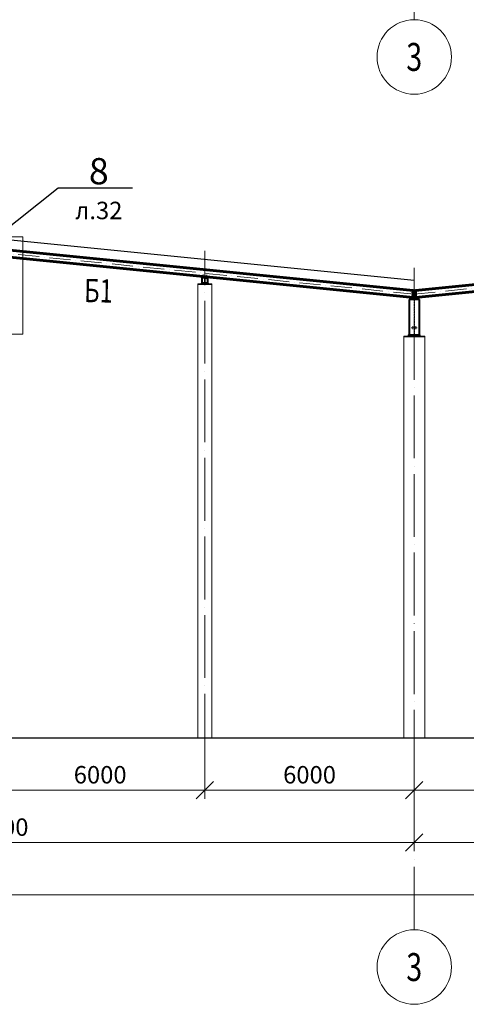
# Model space of a CAD drawing. Units: millimetres. Extents: x 24044 to 9359913, y -1306974 to 117082.
# Drawn here: x 296383 to 309181, y -1200512 to -1172319 of the extents above; entities that cross this region are included whole.
import ezdxf
from ezdxf import colors
from ezdxf.entities.mleader import LeaderData, LeaderLine
from ezdxf.enums import TextEntityAlignment as Align
from ezdxf.math import Vec2, Vec3

# ---------------------------------------------------------------- set-up
doc = ezdxf.new("R2010")
doc.units = ezdxf.units.MM
doc.header["$PDMODE"] = 3
for name, pattern in [('ACAD_ISO04W100', [30, 24, -3, 0, -3]), ('ACAD_ISO10W100', [18, 12, -3, 0, -3]), ('DASHED', [19.05, 12.7, -6.35]), ('DASHED2', [9.525, 6.35, -3.175]), ('GOST2.303 4', [7, 5, -2, 0])]:
    doc.linetypes.add(name, pattern=pattern)
doc.layers.get('0').update_dxf_attribs({"lineweight": 30})
for name, color, linetype, lineweight in [('Osi', 30, 'ACAD_ISO04W100', 15), ('Бетон', 111, 'Continuous', 15), ('Болт', 243, 'Continuous', 40), ('Маркировка', 11, 'Continuous', 15), ('Размеры', 133, 'Continuous', 30), ('Сварка', 191, 'Continuous', 25), ('Сталь', 131, 'Continuous', 15), ('Сталь осн.', 151, 'Continuous', 40), ('Фермы Стропильные', 173, 'Continuous', 60)]:
    doc.layers.add(name, color=color, linetype=linetype, lineweight=lineweight)
doc.styles.add('simplex', font='simplex.shx', dxfattribs={"width": 0.75, "oblique": 15})
doc.styles.add('SPDS', font='simplex.shx', dxfattribs={"width": 0.7, "oblique": 15})
doc.dimstyles.new('1-200', dxfattribs={"dimscale": 200, "dimtxt": 2.5, "dimasz": 2.5, "dimexe": 1.25, "dimexo": 0, "dimtad": 1, "dimtxsty": 'SPDS', "dimblk": 'OBLIQUE', "dimcen": 2.5, "dimdle": 1.25, "dimclrd": 256, "dimclre": 256, "dimadec": 0, "dimazin": 0, "dimtfac": 1, "dimtmove": 0, "dimatfit": 3, "dimfxl": 1, "dimlwd": 15, "dimlwe": 15, "dimarcsym": 0})

# ---------------------------------------------------------------- blocks, each defined once
blk = doc.blocks.new('_Oblique')
at = {"color": 0, "linetype": 'ByBlock', "lineweight": -2}
blk.add_line((-0.5, -0.5), (0.5, 0.5), dxfattribs=at)
blk = doc.blocks.new('*D2589')
at = {"layer": 'Defpoints', "color": 0, "linetype": 'ByBlock', "ltscale": 150, "transparency": 16777216}
for p in [(259689, -1192879), (331689, -1192879), (331689, -1197379)]:
    blk.add_point(p, dxfattribs=at)
at = {"layer": 'Размеры', "linetype": 'ByBlock', "lineweight": 15, "ltscale": 150, "transparency": 16777216}
for p, q in [((259689, -1192879), (259689, -1197629)), ((331689, -1192879), (331689, -1197629)), ((259439, -1197379), (331939, -1197379))]:
    blk.add_line(p, q, dxfattribs=at)
at = {"layer": 'Размеры', "linetype": 'ByBlock', "lineweight": 15, "ltscale": 150, "transparency": 16777216, "xscale": 500, "yscale": 500, "zscale": 500, "rotation": 180}
blk.add_blockref('_Oblique', (259689, -1197379), dxfattribs=at)
at = {"layer": 'Размеры', "linetype": 'ByBlock', "lineweight": 15, "ltscale": 150, "transparency": 16777216, "xscale": 500, "yscale": 500, "zscale": 500}
blk.add_blockref('_Oblique', (331689, -1197379), dxfattribs=at)
at = {"layer": 'Размеры', "color": 0, "linetype": 'ByBlock', "ltscale": 150, "transparency": 16777216, "insert": (285235, -1197004), "char_height": 500, "attachment_point": 5, "style": 'simplex'}
blk.add_mtext('72000', dxfattribs=at)
blk = doc.blocks.new('*D2590')
at = {"layer": 'Defpoints', "color": 0, "linetype": 'ByBlock', "ltscale": 150, "transparency": 16777216}
for p in [(307689, -1192879), (331689, -1192879), (331689, -1195879)]:
    blk.add_point(p, dxfattribs=at)
at = {"layer": 'Размеры', "linetype": 'ByBlock', "lineweight": 15, "ltscale": 150, "transparency": 16777216}
for p, q in [((307689, -1192879), (307689, -1196129)), ((331689, -1192879), (331689, -1196129)), ((307439, -1195879), (331939, -1195879))]:
    blk.add_line(p, q, dxfattribs=at)
at = {"layer": 'Размеры', "linetype": 'ByBlock', "lineweight": 15, "ltscale": 150, "transparency": 16777216, "xscale": 500, "yscale": 500, "zscale": 500, "rotation": 180}
blk.add_blockref('_Oblique', (307689, -1195879), dxfattribs=at)
at = {"layer": 'Размеры', "linetype": 'ByBlock', "lineweight": 15, "ltscale": 150, "transparency": 16777216, "xscale": 500, "yscale": 500, "zscale": 500}
blk.add_blockref('_Oblique', (331689, -1195879), dxfattribs=at)
at = {"layer": 'Размеры', "color": 0, "linetype": 'ByBlock', "ltscale": 150, "transparency": 16777216, "insert": (319689, -1195504), "char_height": 500, "attachment_point": 5, "style": 'simplex'}
blk.add_mtext('24000', dxfattribs=at)
blk = doc.blocks.new('*D2591')
at = {"layer": 'Defpoints', "color": 0, "linetype": 'ByBlock', "ltscale": 150, "transparency": 16777216}
for p in [(283689, -1192879), (307689, -1192879), (283689, -1195879)]:
    blk.add_point(p, dxfattribs=at)
at = {"layer": 'Размеры', "linetype": 'ByBlock', "lineweight": 15, "ltscale": 150, "transparency": 16777216}
for p, q in [((283689, -1192879), (283689, -1196129)), ((307689, -1192879), (307689, -1196129)), ((307939, -1195879), (283439, -1195879))]:
    blk.add_line(p, q, dxfattribs=at)
at = {"layer": 'Размеры', "linetype": 'ByBlock', "lineweight": 15, "ltscale": 150, "transparency": 16777216, "xscale": 500, "yscale": 500, "zscale": 500, "rotation": 180}
blk.add_blockref('_Oblique', (283689, -1195879), dxfattribs=at)
at = {"layer": 'Размеры', "linetype": 'ByBlock', "lineweight": 15, "ltscale": 150, "transparency": 16777216, "xscale": 500, "yscale": 500, "zscale": 500}
blk.add_blockref('_Oblique', (307689, -1195879), dxfattribs=at)
at = {"layer": 'Размеры', "color": 0, "linetype": 'ByBlock', "ltscale": 150, "transparency": 16777216, "insert": (295689, -1195504), "char_height": 500, "attachment_point": 5, "style": 'simplex'}
blk.add_mtext('24000', dxfattribs=at)
blk = doc.blocks.new('*D2598')
at = {"layer": 'Defpoints', "color": 0, "ltscale": 150, "transparency": 16777216}
for p in [(295689, -1192879), (301689, -1192879), (301689, -1194379)]:
    blk.add_point(p, dxfattribs=at)
at = {"layer": 'Размеры', "lineweight": 15, "ltscale": 150, "transparency": 16777216}
for p, q in [((295689, -1192879), (295689, -1194629)), ((301689, -1192879), (301689, -1194629)), ((295439, -1194379), (301939, -1194379))]:
    blk.add_line(p, q, dxfattribs=at)
at = {"layer": 'Размеры', "lineweight": 15, "ltscale": 150, "transparency": 16777216, "xscale": 500, "yscale": 500, "zscale": 500, "rotation": 180}
blk.add_blockref('_Oblique', (295689, -1194379), dxfattribs=at)
at = {"layer": 'Размеры', "lineweight": 15, "ltscale": 150, "transparency": 16777216, "xscale": 500, "yscale": 500, "zscale": 500}
blk.add_blockref('_Oblique', (301689, -1194379), dxfattribs=at)
at = {"layer": 'Размеры', "color": 0, "ltscale": 150, "transparency": 16777216, "insert": (298689, -1194004), "char_height": 500, "attachment_point": 5, "style": 'SPDS'}
blk.add_mtext('6000', dxfattribs=at)
blk = doc.blocks.new('*D2599')
at = {"layer": 'Defpoints', "color": 0, "ltscale": 150, "transparency": 16777216}
for p in [(301689, -1192879), (307689, -1192879), (307689, -1194379)]:
    blk.add_point(p, dxfattribs=at)
at = {"layer": 'Размеры', "lineweight": 15, "ltscale": 150, "transparency": 16777216}
for p, q in [((301689, -1192879), (301689, -1194629)), ((307689, -1192879), (307689, -1194629)), ((301439, -1194379), (307939, -1194379))]:
    blk.add_line(p, q, dxfattribs=at)
at = {"layer": 'Размеры', "lineweight": 15, "ltscale": 150, "transparency": 16777216, "xscale": 500, "yscale": 500, "zscale": 500, "rotation": 180}
blk.add_blockref('_Oblique', (301689, -1194379), dxfattribs=at)
at = {"layer": 'Размеры', "lineweight": 15, "ltscale": 150, "transparency": 16777216, "xscale": 500, "yscale": 500, "zscale": 500}
blk.add_blockref('_Oblique', (307689, -1194379), dxfattribs=at)
at = {"layer": 'Размеры', "color": 0, "ltscale": 150, "transparency": 16777216, "insert": (304689, -1194004), "char_height": 500, "attachment_point": 5, "style": 'SPDS'}
blk.add_mtext('6000', dxfattribs=at)
blk = doc.blocks.new('*D2600')
at = {"layer": 'Defpoints', "color": 0, "linetype": 'ByBlock', "ltscale": 150, "transparency": 16777216}
for p in [(307689, -1192879), (313689, -1192879), (313689, -1194379)]:
    blk.add_point(p, dxfattribs=at)
at = {"layer": 'Размеры', "linetype": 'ByBlock', "lineweight": 15, "ltscale": 150, "transparency": 16777216}
for p, q in [((307689, -1192879), (307689, -1194629)), ((313689, -1192879), (313689, -1194629)), ((307439, -1194379), (313939, -1194379))]:
    blk.add_line(p, q, dxfattribs=at)
at = {"layer": 'Размеры', "linetype": 'ByBlock', "lineweight": 15, "ltscale": 150, "transparency": 16777216, "xscale": 500, "yscale": 500, "zscale": 500, "rotation": 180}
blk.add_blockref('_Oblique', (307689, -1194379), dxfattribs=at)
at = {"layer": 'Размеры', "linetype": 'ByBlock', "lineweight": 15, "ltscale": 150, "transparency": 16777216, "xscale": 500, "yscale": 500, "zscale": 500}
blk.add_blockref('_Oblique', (313689, -1194379), dxfattribs=at)
at = {"layer": 'Размеры', "color": 0, "linetype": 'ByBlock', "ltscale": 150, "transparency": 16777216, "insert": (310689, -1194004), "char_height": 500, "attachment_point": 5, "style": 'simplex'}
blk.add_mtext('6000', dxfattribs=at)
blk = doc.blocks.new('APF130500_1k1')
at = {"ltscale": 100}
blk.add_lwpolyline([(3, 22), (3, 172, -0.414214), (16, 185), (75, 185), (75, 194), (-75, 194), (-75, 185), (-16, 185, -0.414214), (-3, 172), (-3, 22, -0.414214), (-16, 9), (-75, 9), (-75, 0), (75, 0), (75, 9), (16, 9, -0.414214)], format="xyb", close=True, dxfattribs=at)
blk = doc.blocks.new('_None')

msp = doc.modelspace()

# ---------------------------------------------------------------- linework, layer by layer
at = {"linetype": 'ByBlock', "lineweight": 0, "ltscale": 100}
for q in [(295688.817, -1178878.86), (319688.817, -1178878.86)]:
    msp.add_line((307688.817, -1180078.86), q, dxfattribs=at)
at = {"ltscale": 150}
msp.add_line((259188.817, -1192878.86), (332188.817, -1192878.86), dxfattribs=at)
at = {"layer": 'Defpoints', "color": 1, "ltscale": 100}
for p, q in [((295688.817, -1178577.364), (307688.817, -1179777.364)), ((295688.817, -1178878.86), (307688.817, -1180078.86))]:
    msp.add_line(p, q, dxfattribs=at)
at = {"layer": 'Osi', "ltscale": 75}
for p, q in [((307688.817, -1172319.174), (307688.817, -1154854.367)), ((301688.817, -1193417.726), (301688.817, -1178934.591)), ((307688.817, -1198378.86), (307688.817, -1179428.86))]:
    msp.add_line(p, q, dxfattribs=at)
at = {"layer": 'Osi', "linetype": 'ACAD_ISO10W100', "ltscale": 50}
for p, q in [((307687.822, -1180179.26), (295688.817, -1178979.359)), ((307689.812, -1180179.26), (319688.817, -1178979.359))]:
    msp.add_line(p, q, dxfattribs=at)
at = {"layer": 'Osi', "ltscale": 2}
for p, q in [((307603.817, -1181138.86), (307773.817, -1181138.86)), ((307643.817, -1181098.86), (307643.817, -1181178.86)), ((307733.817, -1181098.86), (307733.817, -1181178.86))]:
    msp.add_line(p, q, dxfattribs=at)
at = {"layer": 'Osi', "linetype": 'ByBlock', "ltscale": 100}
for centre in [(307688.817, -1173385.841), (307688.817, -1199445.527)]:
    msp.add_circle(centre, 1066.667, dxfattribs=at)
at = {"layer": 'Бетон', "linetype": 'ByBlock', "ltscale": 150}
msp.add_lwpolyline([(301888.817, -1192878.86), (301488.817, -1192878.86), (301488.817, -1179878.86), (301888.817, -1179878.86)], close=True, dxfattribs=at)
at = {"layer": 'Бетон', "ltscale": 150}
msp.add_lwpolyline([(307388.817, -1181378.86), (307988.817, -1181378.86), (307988.817, -1192878.86), (307388.817, -1192878.86)], close=True, dxfattribs=at)
at = {"layer": 'Болт', "linetype": 'DASHED', "ltscale": 150}
for p, q in [((301639.931, -1179716.474), (301620.03, -1179714.484)), ((301640.926, -1179706.524), (301621.025, -1179704.533)), ((301646.797, -1179647.816), (301626.896, -1179645.826)), ((301636.846, -1179646.821), (301628.986, -1179725.429)), ((301749.447, -1179726.798), (301729.547, -1179724.807)), ((301750.442, -1179716.847), (301730.542, -1179714.857)), ((301756.313, -1179658.14), (301736.412, -1179656.15)), ((301746.363, -1179657.145), (301738.502, -1179735.753)), ((307732.817, -1180128.86), (307624.817, -1180128.86)), ((307634.817, -1180138.86), (307634.817, -1180118.86)), ((307644.817, -1180138.86), (307644.817, -1180118.86)), ((307644.817, -1180138.86), (307644.817, -1180118.86)), ((307644.817, -1180128.86), (307752.817, -1180128.86)), ((307732.817, -1180138.86), (307732.817, -1180118.86)), ((307732.817, -1180138.86), (307732.817, -1180118.86)), ((307742.817, -1180138.86), (307742.817, -1180118.86)), ((307732.817, -1180228.86), (307624.817, -1180228.86)), ((307634.817, -1180238.86), (307634.817, -1180218.86)), ((307644.817, -1180238.86), (307644.817, -1180218.86)), ((307644.817, -1180238.86), (307644.817, -1180218.86)), ((307644.817, -1180228.86), (307752.817, -1180228.86)), ((307732.817, -1180238.86), (307732.817, -1180218.86)), ((307732.817, -1180238.86), (307732.817, -1180218.86)), ((307742.817, -1180238.86), (307742.817, -1180218.86))]:
    msp.add_line(p, q, dxfattribs=at)
at = {"layer": 'Болт', "ltscale": 100, "const_width": 9}
for points in [[(307639.317, -1181138.86, 1), (307648.317, -1181138.86, 1)], [(307729.317, -1181138.86, 1), (307738.317, -1181138.86, 1)]]:
    msp.add_lwpolyline(points, format="xyb", close=True, dxfattribs=at)
at = {"layer": 'Маркировка', "color": 0, "ltscale": 100}
msp.add_lwpolyline([(294953.578, -1178536.995), (296476.253, -1178536.995), (296476.253, -1181326.729), (294953.578, -1181326.729)], close=True, dxfattribs=at)
at = {"layer": 'Сварка', "ltscale": 150}
for p, q in [((307654.817, -1180089.867), (307664.817, -1180078.86)), ((307722.817, -1180089.867), (307712.817, -1180078.86))]:
    msp.add_line(p, q, dxfattribs=at)
msp.add_lwpolyline([(301762.45, -1179697.271), (301759.465, -1179696.973), (301758.47, -1179706.923), (301759.465, -1179696.973), (301750.509, -1179696.077), (301749.514, -1179706.027), (301750.509, -1179696.077), (301741.554, -1179695.182), (301740.559, -1179705.132), (301741.554, -1179695.182), (301732.599, -1179694.286), (301731.604, -1179704.236), (301732.599, -1179694.286), (301723.643, -1179693.39), (301722.648, -1179703.341), (301723.643, -1179693.39), (301714.688, -1179692.495), (301713.693, -1179702.445), (301714.688, -1179692.495), (301705.733, -1179691.599), (301704.738, -1179701.55), (301705.733, -1179691.599), (301696.777, -1179690.704), (301695.782, -1179700.654), (301696.777, -1179690.704), (301687.822, -1179689.808), (301686.827, -1179699.759), (301687.822, -1179689.808), (301678.867, -1179688.913), (301677.872, -1179698.863), (301678.867, -1179688.913), (301669.911, -1179688.017), (301668.916, -1179697.968), (301669.911, -1179688.017), (301660.956, -1179687.122), (301659.961, -1179697.072), (301660.956, -1179687.122), (301652.001, -1179686.226), (301651.006, -1179696.177), (301652.001, -1179686.226), (301643.045, -1179685.331), (301642.05, -1179695.281), (301643.045, -1179685.331), (301634.09, -1179684.435), (301633.095, -1179694.386), (301634.09, -1179684.435), (301625.135, -1179683.54), (301624.14, -1179693.49), (301625.135, -1179683.54), (301616.179, -1179682.644), (301615.184, -1179692.594), (301616.179, -1179682.644), (301613.194, -1179682.346)], dxfattribs=at)
at = {"layer": 'Сварка', "linetype": 'DASHED', "ltscale": 150}
for points in [[(301764.317, -1179858.86), (301760.817, -1179858.86), (301760.817, -1179868.86), (301760.817, -1179858.86), (301751.817, -1179858.86), (301751.817, -1179868.86), (301751.817, -1179858.86), (301742.817, -1179858.86), (301742.817, -1179868.86), (301742.817, -1179858.86), (301733.817, -1179858.86), (301733.817, -1179868.86), (301733.817, -1179858.86), (301724.817, -1179858.86), (301724.817, -1179868.86), (301724.817, -1179858.86), (301715.817, -1179858.86), (301715.817, -1179868.86), (301715.817, -1179858.86), (301706.817, -1179858.86), (301706.817, -1179868.86), (301706.817, -1179858.86), (301697.817, -1179858.86), (301697.817, -1179868.86), (301697.817, -1179858.86), (301688.817, -1179858.86), (301688.817, -1179868.86), (301688.817, -1179858.86), (301679.817, -1179858.86), (301679.817, -1179868.86), (301679.817, -1179858.86), (301670.817, -1179858.86), (301670.817, -1179868.86), (301670.817, -1179858.86), (301661.817, -1179858.86), (301661.817, -1179868.86), (301661.817, -1179858.86), (301652.817, -1179858.86), (301652.817, -1179868.86), (301652.817, -1179858.86), (301643.817, -1179858.86), (301643.817, -1179868.86), (301643.817, -1179858.86), (301634.817, -1179858.86), (301634.817, -1179868.86), (301634.817, -1179858.86), (301625.817, -1179858.86), (301625.817, -1179868.86), (301625.817, -1179858.86), (301616.817, -1179858.86), (301616.817, -1179868.86), (301616.817, -1179858.86), (301613.317, -1179858.86)], [(307539.317, -1181348.86), (307540.317, -1181348.86), (307540.317, -1181338.86), (307540.317, -1181348.86), (307549.317, -1181348.86), (307549.317, -1181338.86), (307549.317, -1181348.86), (307558.317, -1181348.86), (307558.317, -1181338.86), (307558.317, -1181348.86), (307567.317, -1181348.86), (307567.317, -1181338.86), (307567.317, -1181348.86), (307576.317, -1181348.86), (307576.317, -1181338.86), (307576.317, -1181348.86), (307585.317, -1181348.86), (307585.317, -1181338.86), (307585.317, -1181348.86), (307594.317, -1181348.86), (307594.317, -1181338.86), (307594.317, -1181348.86), (307603.317, -1181348.86), (307603.317, -1181338.86), (307603.317, -1181348.86), (307612.317, -1181348.86), (307612.317, -1181338.86), (307612.317, -1181348.86), (307621.317, -1181348.86), (307621.317, -1181338.86), (307621.317, -1181348.86), (307630.317, -1181348.86), (307630.317, -1181338.86), (307630.317, -1181348.86), (307639.317, -1181348.86), (307639.317, -1181338.86), (307639.317, -1181348.86), (307648.317, -1181348.86), (307648.317, -1181338.86), (307648.317, -1181348.86), (307657.317, -1181348.86), (307657.317, -1181338.86), (307657.317, -1181348.86), (307666.317, -1181348.86), (307666.317, -1181338.86), (307666.317, -1181348.86), (307675.317, -1181348.86), (307675.317, -1181338.86), (307675.317, -1181348.86), (307684.317, -1181348.86), (307684.317, -1181338.86), (307684.317, -1181348.86), (307693.317, -1181348.86), (307693.317, -1181338.86), (307693.317, -1181348.86), (307702.317, -1181348.86), (307702.317, -1181338.86), (307702.317, -1181348.86), (307711.317, -1181348.86), (307711.317, -1181338.86), (307711.317, -1181348.86), (307720.317, -1181348.86), (307720.317, -1181338.86), (307720.317, -1181348.86), (307729.317, -1181348.86), (307729.317, -1181338.86), (307729.317, -1181348.86), (307738.317, -1181348.86), (307738.317, -1181338.86), (307738.317, -1181348.86), (307747.317, -1181348.86), (307747.317, -1181338.86), (307747.317, -1181348.86), (307756.317, -1181348.86), (307756.317, -1181338.86), (307756.317, -1181348.86), (307765.317, -1181348.86), (307765.317, -1181338.86), (307765.317, -1181348.86), (307774.317, -1181348.86), (307774.317, -1181338.86), (307774.317, -1181348.86), (307783.317, -1181348.86), (307783.317, -1181338.86), (307783.317, -1181348.86), (307792.317, -1181348.86), (307792.317, -1181338.86), (307792.317, -1181348.86), (307801.317, -1181348.86), (307801.317, -1181338.86), (307801.317, -1181348.86), (307810.317, -1181348.86), (307810.317, -1181338.86), (307810.317, -1181348.86), (307819.317, -1181348.86), (307819.317, -1181338.86), (307819.317, -1181348.86), (307828.317, -1181348.86), (307828.317, -1181338.86), (307828.317, -1181348.86), (307837.317, -1181348.86), (307837.317, -1181338.86), (307837.317, -1181348.86), (307838.317, -1181348.86)], [(307539.317, -1181348.86), (307540.317, -1181348.86), (307540.317, -1181338.86), (307540.317, -1181348.86), (307549.317, -1181348.86), (307549.317, -1181338.86), (307549.317, -1181348.86), (307558.317, -1181348.86), (307558.317, -1181338.86), (307558.317, -1181348.86), (307567.317, -1181348.86), (307567.317, -1181338.86), (307567.317, -1181348.86), (307576.317, -1181348.86), (307576.317, -1181338.86), (307576.317, -1181348.86), (307585.317, -1181348.86), (307585.317, -1181338.86), (307585.317, -1181348.86), (307594.317, -1181348.86), (307594.317, -1181338.86), (307594.317, -1181348.86), (307603.317, -1181348.86), (307603.317, -1181338.86), (307603.317, -1181348.86), (307612.317, -1181348.86), (307612.317, -1181338.86), (307612.317, -1181348.86), (307621.317, -1181348.86), (307621.317, -1181338.86), (307621.317, -1181348.86), (307630.317, -1181348.86), (307630.317, -1181338.86), (307630.317, -1181348.86), (307639.317, -1181348.86), (307639.317, -1181338.86), (307639.317, -1181348.86), (307648.317, -1181348.86), (307648.317, -1181338.86), (307648.317, -1181348.86), (307657.317, -1181348.86), (307657.317, -1181338.86), (307657.317, -1181348.86), (307666.317, -1181348.86), (307666.317, -1181338.86), (307666.317, -1181348.86), (307675.317, -1181348.86), (307675.317, -1181338.86), (307675.317, -1181348.86), (307684.317, -1181348.86), (307684.317, -1181338.86), (307684.317, -1181348.86), (307693.317, -1181348.86), (307693.317, -1181338.86), (307693.317, -1181348.86), (307702.317, -1181348.86), (307702.317, -1181338.86), (307702.317, -1181348.86), (307711.317, -1181348.86), (307711.317, -1181338.86), (307711.317, -1181348.86), (307720.317, -1181348.86), (307720.317, -1181338.86), (307720.317, -1181348.86), (307729.317, -1181348.86), (307729.317, -1181338.86), (307729.317, -1181348.86), (307738.317, -1181348.86), (307738.317, -1181338.86), (307738.317, -1181348.86), (307747.317, -1181348.86), (307747.317, -1181338.86), (307747.317, -1181348.86), (307756.317, -1181348.86), (307756.317, -1181338.86), (307756.317, -1181348.86), (307765.317, -1181348.86), (307765.317, -1181338.86), (307765.317, -1181348.86), (307774.317, -1181348.86), (307774.317, -1181338.86), (307774.317, -1181348.86), (307783.317, -1181348.86), (307783.317, -1181338.86), (307783.317, -1181348.86), (307792.317, -1181348.86), (307792.317, -1181338.86), (307792.317, -1181348.86), (307801.317, -1181348.86), (307801.317, -1181338.86), (307801.317, -1181348.86), (307810.317, -1181348.86), (307810.317, -1181338.86), (307810.317, -1181348.86), (307819.317, -1181348.86), (307819.317, -1181338.86), (307819.317, -1181348.86), (307828.317, -1181348.86), (307828.317, -1181338.86), (307828.317, -1181348.86), (307837.317, -1181348.86), (307837.317, -1181338.86), (307837.317, -1181348.86), (307838.317, -1181348.86)], [(307838.317, -1181348.86), (307837.317, -1181348.86), (307837.317, -1181338.86), (307837.317, -1181348.86), (307828.317, -1181348.86), (307828.317, -1181338.86), (307828.317, -1181348.86), (307819.317, -1181348.86), (307819.317, -1181338.86), (307819.317, -1181348.86), (307810.317, -1181348.86), (307810.317, -1181338.86), (307810.317, -1181348.86), (307801.317, -1181348.86), (307801.317, -1181338.86), (307801.317, -1181348.86), (307792.317, -1181348.86), (307792.317, -1181338.86), (307792.317, -1181348.86), (307783.317, -1181348.86), (307783.317, -1181338.86), (307783.317, -1181348.86), (307774.317, -1181348.86), (307774.317, -1181338.86), (307774.317, -1181348.86), (307765.317, -1181348.86), (307765.317, -1181338.86), (307765.317, -1181348.86), (307756.317, -1181348.86), (307756.317, -1181338.86), (307756.317, -1181348.86), (307747.317, -1181348.86), (307747.317, -1181338.86), (307747.317, -1181348.86), (307738.317, -1181348.86), (307738.317, -1181338.86), (307738.317, -1181348.86), (307729.317, -1181348.86), (307729.317, -1181338.86), (307729.317, -1181348.86), (307720.317, -1181348.86), (307720.317, -1181338.86), (307720.317, -1181348.86), (307711.317, -1181348.86), (307711.317, -1181338.86), (307711.317, -1181348.86), (307702.317, -1181348.86), (307702.317, -1181338.86), (307702.317, -1181348.86), (307693.317, -1181348.86), (307693.317, -1181338.86), (307693.317, -1181348.86), (307684.317, -1181348.86), (307684.317, -1181338.86), (307684.317, -1181348.86), (307675.317, -1181348.86), (307675.317, -1181338.86), (307675.317, -1181348.86), (307666.317, -1181348.86), (307666.317, -1181338.86), (307666.317, -1181348.86), (307657.317, -1181348.86), (307657.317, -1181338.86), (307657.317, -1181348.86), (307648.317, -1181348.86), (307648.317, -1181338.86), (307648.317, -1181348.86), (307639.317, -1181348.86), (307639.317, -1181338.86), (307639.317, -1181348.86), (307630.317, -1181348.86), (307630.317, -1181338.86), (307630.317, -1181348.86), (307621.317, -1181348.86), (307621.317, -1181338.86), (307621.317, -1181348.86), (307612.317, -1181348.86), (307612.317, -1181338.86), (307612.317, -1181348.86), (307603.317, -1181348.86), (307603.317, -1181338.86), (307603.317, -1181348.86), (307594.317, -1181348.86), (307594.317, -1181338.86), (307594.317, -1181348.86), (307585.317, -1181348.86), (307585.317, -1181338.86), (307585.317, -1181348.86), (307576.317, -1181348.86), (307576.317, -1181338.86), (307576.317, -1181348.86), (307567.317, -1181348.86), (307567.317, -1181338.86), (307567.317, -1181348.86), (307558.317, -1181348.86), (307558.317, -1181338.86), (307558.317, -1181348.86), (307549.317, -1181348.86), (307549.317, -1181338.86), (307549.317, -1181348.86), (307540.317, -1181348.86), (307540.317, -1181338.86), (307540.317, -1181348.86), (307539.317, -1181348.86)]]:
    msp.add_lwpolyline(points, dxfattribs=at)
at = {"layer": 'Сварка', "ltscale": 150, "const_width": 12.5}
for points in [[(307659.02, -1180085.241, 0.186503045), (307654.817, -1180083.617)], [(307718.614, -1180085.241, -0.186503045), (307722.817, -1180083.617)]]:
    msp.add_lwpolyline(points, format="xyb", dxfattribs=at)
at = {"layer": 'Сварка', "linetype": 'DASHED', "ltscale": 150, "const_width": 10}
for points in [[(307539.317, -1181343.86, 0.414213562), (307534.317, -1181348.86)], [(307539.317, -1181343.86, 0.414213562), (307534.317, -1181348.86)], [(307534.317, -1181348.86, -0.414213562), (307539.317, -1181343.86, -0.414213562)], [(307843.317, -1181348.86, 0.414213562), (307838.317, -1181343.86, 0.414213562)], [(307843.317, -1181348.86, 0.414213562), (307838.317, -1181343.86, 0.414213562)], [(307838.317, -1181343.86, -0.414213562), (307843.317, -1181348.86)]]:
    msp.add_lwpolyline(points, format="xyb", dxfattribs=at)
at = {"layer": 'Сталь', "linetype": 'DASHED2', "ltscale": 10}
msp.add_lwpolyline([(301691.817, -1179858.86), (301685.817, -1179858.86), (301685.817, -1179722.903), (301691.817, -1179722.903)], close=True, dxfattribs=at)
at = {"layer": 'Сталь', "linetype": 'DASHED', "ltscale": 150}
for points in [[(301888.817, -1179878.86), (301488.817, -1179878.86), (301488.817, -1179898.86), (301888.817, -1179898.86)], [(307388.817, -1181378.86), (307988.817, -1181378.86), (307988.817, -1181398.86), (307388.817, -1181398.86)]]:
    msp.add_lwpolyline(points, close=True, dxfattribs=at)
at = {"layer": 'Сталь', "linetype": 'GOST2.303 4', "ltscale": 10}
msp.add_lwpolyline([(307684.317, -1181348.86), (307693.317, -1181348.86), (307693.317, -1180328.86), (307684.317, -1180328.86)], close=True, dxfattribs=at)
at = {"layer": 'Сталь осн.', "linetype": 'DASHED', "ltscale": 150}
for points in [[(301783.346, -1179689.311), (301594.289, -1179670.405), (301593.294, -1179680.355), (301782.351, -1179699.261)], [(301776.317, -1179878.86), (301601.317, -1179878.86), (301601.317, -1179858.86), (301776.317, -1179858.86)], [(301764.317, -1179858.86), (301613.317, -1179858.86), (301613.317, -1179682.358), (301764.317, -1179697.458)], [(307539.317, -1181348.86), (307838.317, -1181348.86), (307838.317, -1180328.86), (307539.317, -1180328.86)], [(307638.817, -1180308.86), (307738.817, -1180308.86), (307738.817, -1180328.86), (307638.817, -1180328.86)]]:
    msp.add_lwpolyline(points, close=True, dxfattribs=at)
at = {"layer": 'Сталь осн.', "ltscale": 150}
msp.add_lwpolyline([(307523.817, -1181378.86), (307853.817, -1181378.86), (307853.817, -1181348.86), (307523.817, -1181348.86)], close=True, dxfattribs=at)
msp.add_lwpolyline([(307523.817, -1181378.86), (307853.817, -1181378.86), (307853.817, -1181348.86), (307523.817, -1181348.86)], close=True, dxfattribs=at)
at = {"layer": 'Фермы Стропильные', "linetype": 'ByBlock', "ltscale": 100}
for p, q in [((307654.817, -1180075.46), (295708.817, -1178880.86)), ((307722.817, -1180075.46), (319668.817, -1178880.86)), ((307654.817, -1180276.458), (295708.817, -1179081.858)), ((307722.817, -1180276.458), (319668.817, -1179081.858)), ((307654.817, -1180276.458), (307654.817, -1180075.46)), ((307722.817, -1180276.458), (307722.817, -1180075.46))]:
    msp.add_line(p, q, dxfattribs=at)
at = {"layer": 'Фермы Стропильные', "linetype": 'ByBlock', "ltscale": 150}
for points in [[(307654.817, -1180308.86), (307674.817, -1180308.86), (307674.817, -1180078.86), (307654.817, -1180078.86)], [(307722.817, -1180308.86), (307702.817, -1180308.86), (307702.817, -1180078.86), (307722.817, -1180078.86)]]:
    msp.add_lwpolyline(points, close=True, dxfattribs=at)

# ---------------------------------------------------------------- block references
at = {"layer": 'Defpoints', "ltscale": 150, "xscale": -1}
msp.add_blockref('APF130500_1k1', (301688.817, -1179878.86), dxfattribs=at)

# ---------------------------------------------------------------- texts
at = {"layer": 'Osi', "linetype": 'ByBlock', "ltscale": 100, "style": 'simplex', "oblique": 15, "width": 0.75}
for p in [(307688.817, -1173385.841), (307688.817, -1199445.527)]:
    msp.add_text('3', height=800, dxfattribs=at).set_placement(p, align=Align.MIDDLE_CENTER)
at = {"layer": 'Маркировка', "style": 'simplex', "oblique": 15, "width": 0.75}
msp.add_text('Б1', height=666.6667, rotation=358.8542372, dxfattribs=at).set_placement((298641.952, -1180079.965), align=Align.MIDDLE_CENTER)

# ---------------------------------------------------------------- dimensions: what is measured, and where the dimension line sits
at = {"layer": 'Размеры', "linetype": 'ByBlock', "ltscale": 150}
dim = msp.add_linear_dim(base=(331688.817, -1197378.86), p1=(259688.817, -1192878.86), p2=(331688.817, -1192878.86), dimstyle='1-200', override={"dimtxsty": 'simplex'}, dxfattribs=at)
dim.commit()
dim.dimension.update_dxf_attribs({"geometry": '*D2589', "text_midpoint": (285234.868, -1197378.86), "dimtype": 160})
dim = msp.add_linear_dim(base=(283688.817, -1195878.86), p1=(307688.817, -1192878.86), p2=(283688.817, -1192878.86), angle=180, dimstyle='1-200', override={"dimtxsty": 'simplex'}, dxfattribs=at)
dim.commit()
dim.dimension.update_dxf_attribs({"geometry": '*D2591', "text_midpoint": (295688.817, -1195503.86)})
at = {"layer": 'Размеры', "ltscale": 150}
for base, p1, p2, picture, middle in [((301688.817, -1194378.86), (295688.817, -1192878.86), (301688.817, -1192878.86), '*D2598', (298688.817, -1194003.86)), ((307688.817, -1194378.86), (301688.817, -1192878.86), (307688.817, -1192878.86), '*D2599', (304688.817, -1194003.86))]:
    dim = msp.add_linear_dim(base=base, p1=p1, p2=p2, dimstyle='1-200', dxfattribs=at)
    dim.commit()
    dim.dimension.update_dxf_attribs({"geometry": picture, "text_midpoint": middle})
at = {"layer": 'Размеры', "linetype": 'ByBlock', "ltscale": 150}
for base, p2, picture, middle in [((331688.817, -1195878.86), (331688.817, -1192878.86), '*D2590', (319688.817, -1195503.86)), ((313688.817, -1194378.86), (313688.817, -1192878.86), '*D2600', (310688.817, -1194003.86))]:
    dim = msp.add_linear_dim(base=base, p1=(307688.817, -1192878.86), p2=p2, dimstyle='1-200', override={"dimtxsty": 'simplex'}, dxfattribs=at)
    dim.commit()
    dim.dimension.update_dxf_attribs({"geometry": picture, "text_midpoint": middle})

# ---------------------------------------------------------------- leaders
at = {"layer": 'Маркировка', "color": 0, "ltscale": 100}
ml = msp.add_multileader_mtext('Standard', dxfattribs=at)
ml.set_content('{\\C2;8\\P\\H0.66667x;л.32}', color=1, style='simplex')
ml.set_leader_properties()
ml.set_arrow_properties(name='NONE')
ml.build(insert=Vec2(0, 0))
ml.multileader.update_dxf_attribs({"text_left_attachment_type": 6, "text_right_attachment_type": 6, "dogleg_length": 0.36, "arrow_head_size": 875, "scale": 250})
ctx = ml.context
ctx.base_point, ctx.scale, ctx.char_height, ctx.arrow_head_size, ctx.landing_gap_size, ctx.plane_origin = Vec3(297578.18, -1177131.616), 250, 750, 875, 500, Vec3(295714.915, -1178536.995)
ctx.left_attachment, ctx.right_attachment, ctx.text_align_type = 6, 6, 1
notes = []
notes.append((ctx, [(1, (1, 1, 0), (297488.18, -1177131.616), (1, 0), 90, [(0, [(295714.915, -1178536.995)], 0, [])])]))
ctx.mtext.insert, ctx.mtext.alignment, ctx.mtext.flow_direction = Vec3(298650.268, -1176281.615), 2, 5
for ctx, leaders in notes:
    for number, flags, end, landing, length, lines in leaders:
        leader = LeaderData()
        leader.index, (leader.has_last_leader_line, leader.has_dogleg_vector, leader.attachment_direction) = number, flags
        leader.last_leader_point, leader.dogleg_vector, leader.dogleg_length = Vec3(end), Vec3(landing), length
        for number, points, colour, breaks in lines:
            line = LeaderLine()
            line.index, line.vertices, line.color, line.breaks = number, Vec3.list(points), colors.encode_raw_color(colour), breaks
            leader.lines.append(line)
        ctx.leaders.append(leader)

doc.saveas('drawing.dxf')
